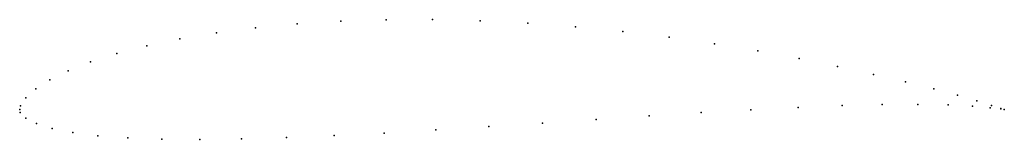
# Model space of a CAD drawing. Units: metres. Extents: x 0 to 1, y -0.03 to 0.09.
import ezdxf

# ---------------------------------------------------------------- set-up
doc = ezdxf.new("R2010")
doc.units = ezdxf.units.M

msp = doc.modelspace()

# ---------------------------------------------------------------- linework, layer by layer
for p in [(0.3721, 0.0914), (0.4194, 0.0916), (0.4675, 0.0904), (0.2396, 0.0833), (0.2818, 0.0872), (0.3261, 0.09), (0.516, 0.0879), (0.5645, 0.0842), (0.1628, 0.072), (0.1998, 0.0781), (0.6125, 0.0794), (0.6597, 0.0736), (0.129, 0.0649), (0.7055, 0.0669), (0.0986, 0.057), (0.7496, 0.0596), (0.7915, 0.0518), (0.072, 0.0485), (0.8307, 0.0438), (0.0307, 0.0302), (0.0493, 0.0394), (0.867, 0.0358), (0.0164, 0.0209), (0.8997, 0.0282), (0.9284, 0.0211), (0.0064, 0.0119), (0.9526, 0.0146), (0, 0), (0, 0), (0.0008, 0.0037), (0.7906, 0.0021), (0.8354, 0.0039), (0.8761, 0.0049), (0.9122, 0.0052), (0.9429, 0.0046), (0.9676, 0.0034), (0.9721, 0.0088), (0.9856, 0.0018), (0.9869, 0.004), (0.9964, 0.0005), (0.9966, 0.001), (1, 0), (1, 0), (0.0006, -0.003), (0.0062, -0.0087), (0.6393, -0.0066), (0.692, -0.0032), (0.7426, -0.0003), (0.0172, -0.0143), (0.0331, -0.0193), (0.4765, -0.0175), (0.531, -0.0138), (0.5855, -0.0101), (0.054, -0.0234), (0.0795, -0.0267), (0.1097, -0.0289), (0.2252, -0.03), (0.2709, -0.0286), (0.3193, -0.0266), (0.3701, -0.024), (0.4227, -0.0209), (0.1443, -0.0301), (0.1829, -0.0305)]:
    msp.add_point(p)

doc.saveas('drawing.dxf')
